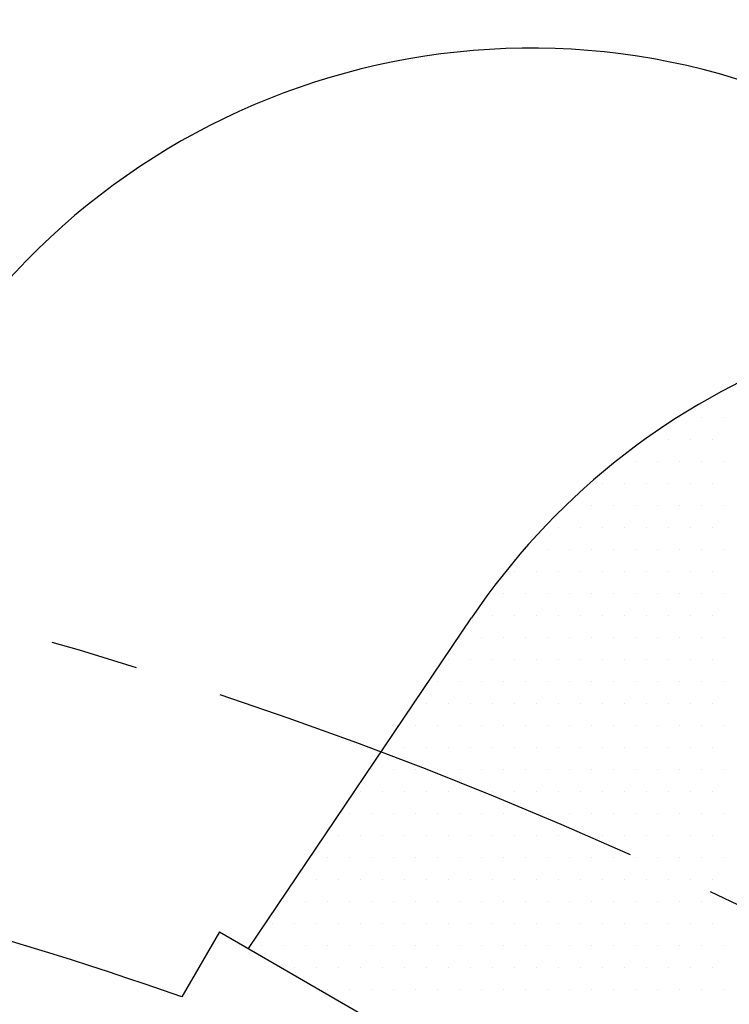
# Model space of a CAD drawing. Extents: x 0 to 3855, y -19 to 2751.
# Drawn here: x 628 to 648, y 1349 to 1377 of the extents above; entities that cross this region are included whole.
import ezdxf

# ---------------------------------------------------------------- set-up
doc = ezdxf.new("R2010")
doc.units = 0
doc.header["$LTSCALE"] = 10
doc.header["$MEASUREMENT"] = 0
doc.linetypes.add('CENTER', pattern=[2, 1.25, -0.25, 0.25, -0.25])
doc.layers.get('0').update_dxf_attribs({"linetype": 'CONTINUOUS'})
doc.layers.get('DEFPOINTS').update_dxf_attribs({"linetype": 'CONTINUOUS'})
for name, color, linetype in [('1', 1, 'CENTER'), ('14', 14, 'CONTINUOUS'), ('DIM', 6, 'CONTINUOUS'), ('SPIDER', 7, 'CONTINUOUS')]:
    doc.layers.add(name, color=color, linetype=linetype)
doc.styles.add('GHS', font='romans', dxfattribs={"bigfont": 'ghs'})
doc.dimstyles.new('A1', dxfattribs={"dimtxt": 5, "dimasz": 3.5, "dimexe": 2, "dimexo": 0.7, "dimgap": 2, "dimtad": 1, "dimtoh": 1, "dimdsep": 46, "dimtxsty": 'Standard', "dimcen": 0, "dimclrd": 2, "dimclre": 2, "dimclrt": 6, "dimaunit": 1, "dimadec": 0, "dimazin": 0, "dimtp": 0.02, "dimtfac": 0.65, "dimtdec": 3, "dimtmove": 0, "dimatfit": 3, "dimfxl": 0, "dimtolj": 1, "dimarcsym": 0})

# ---------------------------------------------------------------- blocks, each defined once
blk = doc.blocks.new('#2 하우징(050905) 좌측')
for radius in [223.8, 207.5]:
    blk.add_circle((0, 0), radius)
blk.add_arc((0, 0), 244.5, 286.28897, 253.71103)
at = {"layer": '1'}
blk.add_circle((0, 0), 233.36, dxfattribs=at)
blk = doc.blocks.new('*D100')
at = {"layer": 'DEFPOINTS', "color": 0}
for p in [(795.036, 1355.919), (391.793, 1120.924)]:
    blk.add_point(p, dxfattribs=at)
at = {"layer": 'DIM', "color": 2, "linetype": 'ByBlock', "lineweight": -2}
for p, q in [((866.281, 1397.437), (812.748, 1366.24)), ((1039.281, 1397.437), (866.281, 1397.437)), ((391.793, 1120.924), (795.036, 1355.919)), ((374.081, 1110.602), (356.369, 1100.281))]:
    blk.add_line(p, q, dxfattribs=at)
at = {"layer": 'DIM', "color": 2}
for points in [[(811.028, 1369.192), (814.469, 1363.288), (795.036, 1355.919)], [(372.361, 1113.554), (375.802, 1107.65), (391.793, 1120.924)]]:
    blk.add_solid(points, dxfattribs=at)
at = {"layer": 'DIM', "color": 6, "insert": (956.281, 1414.937), "char_height": 21, "attachment_point": 5, "style": 'GHS'}
blk.add_mtext('\\A1;PCD466.72', dxfattribs=at)
blk = doc.blocks.new('*D101')
at = {"layer": 'DEFPOINTS', "color": 0}
for p in [(445.48, 1315.239), (741.35, 1161.604)]:
    blk.add_point(p, dxfattribs=at)
at = {"layer": 'DIM', "color": 2, "linetype": 'ByBlock', "lineweight": -2}
for p, q in [((147.442, 1380.166), (320.442, 1380.166)), ((320.442, 1380.166), (427.287, 1324.686)), ((741.35, 1161.604), (445.48, 1315.239)), ((759.543, 1152.157), (777.736, 1142.71))]:
    blk.add_line(p, q, dxfattribs=at)
at = {"layer": 'DIM', "color": 2}
for points in [[(428.861, 1327.718), (425.712, 1321.653), (445.48, 1315.239)], [(761.117, 1155.189), (757.968, 1149.125), (741.35, 1161.604)]]:
    blk.add_solid(points, dxfattribs=at)
at = {"layer": 'DIM', "color": 6, "insert": (230.442, 1397.666), "char_height": 21, "attachment_point": 5, "style": 'GHS'}
blk.add_mtext('\\A1;PCD333.38', dxfattribs=at)
blk = doc.blocks.new('*X45')
at = {"color": 0}
for p, q in [((285.472, 502.421), (285.472, 502.421)), ((286.097, 502.421), (286.097, 502.421)), ((286.722, 502.421), (286.722, 502.421)), ((284.535, 501.796), (284.535, 501.796)), ((285.16, 501.796), (285.16, 501.796)), ((285.785, 501.796), (285.785, 501.796)), ((286.41, 501.796), (286.41, 501.796)), ((284.222, 501.171), (284.222, 501.171)), ((284.847, 501.171), (284.847, 501.171)), ((285.472, 501.171), (285.472, 501.171)), ((286.097, 501.171), (286.097, 501.171)), ((286.722, 501.171), (286.722, 501.171)), ((283.285, 500.546), (283.285, 500.546)), ((283.91, 500.546), (283.91, 500.546)), ((284.535, 500.546), (284.535, 500.546)), ((285.16, 500.546), (285.16, 500.546)), ((285.785, 500.546), (285.785, 500.546)), ((286.41, 500.546), (286.41, 500.546)), ((282.347, 499.921), (282.347, 499.921)), ((282.972, 499.921), (282.972, 499.921)), ((283.597, 499.921), (283.597, 499.921)), ((284.222, 499.921), (284.222, 499.921)), ((284.847, 499.921), (284.847, 499.921)), ((285.472, 499.921), (285.472, 499.921)), ((286.097, 499.921), (286.097, 499.921)), ((286.722, 499.921), (286.722, 499.921)), ((282.035, 499.296), (282.035, 499.296)), ((282.66, 499.296), (282.66, 499.296)), ((283.285, 499.296), (283.285, 499.296)), ((283.91, 499.296), (283.91, 499.296)), ((284.535, 499.296), (284.535, 499.296)), ((285.16, 499.296), (285.16, 499.296)), ((285.785, 499.296), (285.785, 499.296)), ((286.41, 499.296), (286.41, 499.296)), ((281.097, 498.671), (281.097, 498.671)), ((281.722, 498.671), (281.722, 498.671)), ((282.347, 498.671), (282.347, 498.671)), ((282.972, 498.671), (282.972, 498.671)), ((283.597, 498.671), (283.597, 498.671)), ((284.222, 498.671), (284.222, 498.671)), ((284.847, 498.671), (284.847, 498.671)), ((285.472, 498.671), (285.472, 498.671)), ((286.097, 498.671), (286.097, 498.671)), ((286.722, 498.671), (286.722, 498.671)), ((280.785, 498.046), (280.785, 498.046)), ((281.41, 498.046), (281.41, 498.046)), ((282.035, 498.046), (282.035, 498.046)), ((282.66, 498.046), (282.66, 498.046)), ((283.285, 498.046), (283.285, 498.046)), ((283.91, 498.046), (283.91, 498.046)), ((284.535, 498.046), (284.535, 498.046)), ((285.16, 498.046), (285.16, 498.046)), ((285.785, 498.046), (285.785, 498.046)), ((286.41, 498.046), (286.41, 498.046)), ((280.472, 497.421), (280.472, 497.421)), ((281.097, 497.421), (281.097, 497.421)), ((281.722, 497.421), (281.722, 497.421)), ((282.347, 497.421), (282.347, 497.421)), ((282.972, 497.421), (282.972, 497.421)), ((283.597, 497.421), (283.597, 497.421)), ((284.222, 497.421), (284.222, 497.421)), ((284.847, 497.421), (284.847, 497.421)), ((285.472, 497.421), (285.472, 497.421)), ((286.097, 497.421), (286.097, 497.421)), ((286.722, 497.421), (286.722, 497.421)), ((280.16, 496.796), (280.16, 496.796)), ((280.785, 496.796), (280.785, 496.796)), ((281.41, 496.796), (281.41, 496.796)), ((282.035, 496.796), (282.035, 496.796)), ((282.66, 496.796), (282.66, 496.796)), ((283.285, 496.796), (283.285, 496.796)), ((283.91, 496.796), (283.91, 496.796)), ((284.535, 496.796), (284.535, 496.796)), ((285.16, 496.796), (285.16, 496.796)), ((285.785, 496.796), (285.785, 496.796)), ((286.41, 496.796), (286.41, 496.796)), ((279.222, 496.171), (279.222, 496.171)), ((279.847, 496.171), (279.847, 496.171)), ((280.472, 496.171), (280.472, 496.171)), ((281.097, 496.171), (281.097, 496.171)), ((281.722, 496.171), (281.722, 496.171)), ((282.347, 496.171), (282.347, 496.171)), ((282.972, 496.171), (282.972, 496.171)), ((283.597, 496.171), (283.597, 496.171)), ((284.222, 496.171), (284.222, 496.171)), ((284.847, 496.171), (284.847, 496.171)), ((285.472, 496.171), (285.472, 496.171)), ((286.097, 496.171), (286.097, 496.171)), ((286.722, 496.171), (286.722, 496.171)), ((278.91, 495.546), (278.91, 495.546)), ((279.535, 495.546), (279.535, 495.546)), ((280.16, 495.546), (280.16, 495.546)), ((280.785, 495.546), (280.785, 495.546)), ((281.41, 495.546), (281.41, 495.546)), ((282.035, 495.546), (282.035, 495.546)), ((282.66, 495.546), (282.66, 495.546)), ((283.285, 495.546), (283.285, 495.546)), ((283.91, 495.546), (283.91, 495.546)), ((284.535, 495.546), (284.535, 495.546)), ((285.16, 495.546), (285.16, 495.546)), ((285.785, 495.546), (285.785, 495.546)), ((286.41, 495.546), (286.41, 495.546)), ((278.597, 494.921), (278.597, 494.921)), ((279.222, 494.921), (279.222, 494.921)), ((279.847, 494.921), (279.847, 494.921)), ((280.472, 494.921), (280.472, 494.921)), ((281.097, 494.921), (281.097, 494.921)), ((281.722, 494.921), (281.722, 494.921)), ((282.347, 494.921), (282.347, 494.921)), ((282.972, 494.921), (282.972, 494.921)), ((283.597, 494.921), (283.597, 494.921)), ((284.222, 494.921), (284.222, 494.921)), ((284.847, 494.921), (284.847, 494.921)), ((285.472, 494.921), (285.472, 494.921)), ((286.097, 494.921), (286.097, 494.921)), ((286.722, 494.921), (286.722, 494.921)), ((278.285, 494.296), (278.285, 494.296)), ((278.91, 494.296), (278.91, 494.296)), ((279.535, 494.296), (279.535, 494.296)), ((280.16, 494.296), (280.16, 494.296)), ((280.785, 494.296), (280.785, 494.296)), ((281.41, 494.296), (281.41, 494.296)), ((282.035, 494.296), (282.035, 494.296)), ((282.66, 494.296), (282.66, 494.296)), ((283.285, 494.296), (283.285, 494.296)), ((283.91, 494.296), (283.91, 494.296)), ((284.535, 494.296), (284.535, 494.296)), ((285.16, 494.296), (285.16, 494.296)), ((285.785, 494.296), (285.785, 494.296)), ((286.41, 494.296), (286.41, 494.296)), ((277.972, 493.671), (277.972, 493.671)), ((278.597, 493.671), (278.597, 493.671)), ((279.222, 493.671), (279.222, 493.671)), ((279.847, 493.671), (279.847, 493.671)), ((280.472, 493.671), (280.472, 493.671)), ((281.097, 493.671), (281.097, 493.671)), ((281.722, 493.671), (281.722, 493.671)), ((282.347, 493.671), (282.347, 493.671)), ((282.972, 493.671), (282.972, 493.671)), ((283.597, 493.671), (283.597, 493.671)), ((284.222, 493.671), (284.222, 493.671)), ((284.847, 493.671), (284.847, 493.671)), ((285.472, 493.671), (285.472, 493.671)), ((286.097, 493.671), (286.097, 493.671)), ((286.722, 493.671), (286.722, 493.671)), ((277.66, 493.046), (277.66, 493.046)), ((278.285, 493.046), (278.285, 493.046)), ((278.91, 493.046), (278.91, 493.046)), ((279.535, 493.046), (279.535, 493.046)), ((280.16, 493.046), (280.16, 493.046)), ((280.785, 493.046), (280.785, 493.046)), ((281.41, 493.046), (281.41, 493.046)), ((282.035, 493.046), (282.035, 493.046)), ((282.66, 493.046), (282.66, 493.046)), ((283.285, 493.046), (283.285, 493.046)), ((283.91, 493.046), (283.91, 493.046)), ((284.535, 493.046), (284.535, 493.046)), ((285.16, 493.046), (285.16, 493.046)), ((285.785, 493.046), (285.785, 493.046)), ((286.41, 493.046), (286.41, 493.046)), ((276.722, 492.421), (276.722, 492.421)), ((277.347, 492.421), (277.347, 492.421)), ((277.972, 492.421), (277.972, 492.421)), ((278.597, 492.421), (278.597, 492.421)), ((279.222, 492.421), (279.222, 492.421)), ((279.847, 492.421), (279.847, 492.421)), ((280.472, 492.421), (280.472, 492.421)), ((281.097, 492.421), (281.097, 492.421)), ((281.722, 492.421), (281.722, 492.421)), ((282.347, 492.421), (282.347, 492.421)), ((282.972, 492.421), (282.972, 492.421)), ((283.597, 492.421), (283.597, 492.421)), ((284.222, 492.421), (284.222, 492.421)), ((284.847, 492.421), (284.847, 492.421)), ((285.472, 492.421), (285.472, 492.421)), ((286.097, 492.421), (286.097, 492.421)), ((286.722, 492.421), (286.722, 492.421)), ((276.41, 491.796), (276.41, 491.796)), ((277.035, 491.796), (277.035, 491.796)), ((277.66, 491.796), (277.66, 491.796)), ((278.285, 491.796), (278.285, 491.796)), ((278.91, 491.796), (278.91, 491.796)), ((279.535, 491.796), (279.535, 491.796)), ((280.16, 491.796), (280.16, 491.796)), ((280.785, 491.796), (280.785, 491.796)), ((281.41, 491.796), (281.41, 491.796)), ((282.035, 491.796), (282.035, 491.796)), ((282.66, 491.796), (282.66, 491.796)), ((283.285, 491.796), (283.285, 491.796)), ((283.91, 491.796), (283.91, 491.796)), ((284.535, 491.796), (284.535, 491.796)), ((285.16, 491.796), (285.16, 491.796)), ((285.785, 491.796), (285.785, 491.796)), ((286.41, 491.796), (286.41, 491.796)), ((276.097, 491.171), (276.097, 491.171)), ((276.722, 491.171), (276.722, 491.171)), ((277.347, 491.171), (277.347, 491.171)), ((277.972, 491.171), (277.972, 491.171)), ((278.597, 491.171), (278.597, 491.171)), ((279.222, 491.171), (279.222, 491.171)), ((279.847, 491.171), (279.847, 491.171)), ((280.472, 491.171), (280.472, 491.171)), ((281.097, 491.171), (281.097, 491.171)), ((281.722, 491.171), (281.722, 491.171)), ((282.347, 491.171), (282.347, 491.171)), ((282.972, 491.171), (282.972, 491.171)), ((283.597, 491.171), (283.597, 491.171)), ((284.222, 491.171), (284.222, 491.171)), ((284.847, 491.171), (284.847, 491.171)), ((285.472, 491.171), (285.472, 491.171)), ((286.097, 491.171), (286.097, 491.171)), ((286.722, 491.171), (286.722, 491.171)), ((275.785, 490.546), (275.785, 490.546)), ((276.41, 490.546), (276.41, 490.546)), ((277.035, 490.546), (277.035, 490.546)), ((277.66, 490.546), (277.66, 490.546)), ((278.285, 490.546), (278.285, 490.546)), ((278.91, 490.546), (278.91, 490.546)), ((279.535, 490.546), (279.535, 490.546)), ((280.16, 490.546), (280.16, 490.546)), ((280.785, 490.546), (280.785, 490.546)), ((281.41, 490.546), (281.41, 490.546)), ((282.035, 490.546), (282.035, 490.546)), ((282.66, 490.546), (282.66, 490.546)), ((283.285, 490.546), (283.285, 490.546)), ((283.91, 490.546), (283.91, 490.546)), ((284.535, 490.546), (284.535, 490.546)), ((285.16, 490.546), (285.16, 490.546)), ((285.785, 490.546), (285.785, 490.546)), ((286.41, 490.546), (286.41, 490.546)), ((275.472, 489.921), (275.472, 489.921)), ((276.097, 489.921), (276.097, 489.921)), ((276.722, 489.921), (276.722, 489.921)), ((277.347, 489.921), (277.347, 489.921)), ((277.972, 489.921), (277.972, 489.921)), ((278.597, 489.921), (278.597, 489.921)), ((279.222, 489.921), (279.222, 489.921)), ((279.847, 489.921), (279.847, 489.921)), ((280.472, 489.921), (280.472, 489.921)), ((281.097, 489.921), (281.097, 489.921)), ((281.722, 489.921), (281.722, 489.921)), ((282.347, 489.921), (282.347, 489.921)), ((282.972, 489.921), (282.972, 489.921)), ((283.597, 489.921), (283.597, 489.921)), ((284.222, 489.921), (284.222, 489.921)), ((284.847, 489.921), (284.847, 489.921)), ((285.472, 489.921), (285.472, 489.921)), ((286.097, 489.921), (286.097, 489.921)), ((286.722, 489.921), (286.722, 489.921)), ((275.16, 489.296), (275.16, 489.296)), ((275.785, 489.296), (275.785, 489.296)), ((276.41, 489.296), (276.41, 489.296)), ((277.035, 489.296), (277.035, 489.296)), ((277.66, 489.296), (277.66, 489.296)), ((278.285, 489.296), (278.285, 489.296)), ((278.91, 489.296), (278.91, 489.296)), ((279.535, 489.296), (279.535, 489.296)), ((280.16, 489.296), (280.16, 489.296)), ((280.785, 489.296), (280.785, 489.296)), ((281.41, 489.296), (281.41, 489.296)), ((282.035, 489.296), (282.035, 489.296)), ((282.66, 489.296), (282.66, 489.296)), ((283.285, 489.296), (283.285, 489.296)), ((283.91, 489.296), (283.91, 489.296)), ((284.535, 489.296), (284.535, 489.296)), ((285.16, 489.296), (285.16, 489.296)), ((285.785, 489.296), (285.785, 489.296)), ((286.41, 489.296), (286.41, 489.296)), ((274.222, 488.671), (274.222, 488.671)), ((274.847, 488.671), (274.847, 488.671)), ((275.472, 488.671), (275.472, 488.671)), ((276.097, 488.671), (276.097, 488.671)), ((276.722, 488.671), (276.722, 488.671)), ((277.347, 488.671), (277.347, 488.671)), ((277.972, 488.671), (277.972, 488.671)), ((278.597, 488.671), (278.597, 488.671)), ((279.222, 488.671), (279.222, 488.671)), ((279.847, 488.671), (279.847, 488.671)), ((280.472, 488.671), (280.472, 488.671)), ((281.097, 488.671), (281.097, 488.671)), ((281.722, 488.671), (281.722, 488.671)), ((282.347, 488.671), (282.347, 488.671)), ((282.972, 488.671), (282.972, 488.671)), ((283.597, 488.671), (283.597, 488.671)), ((284.222, 488.671), (284.222, 488.671)), ((284.847, 488.671), (284.847, 488.671)), ((285.472, 488.671), (285.472, 488.671)), ((286.097, 488.671), (286.097, 488.671)), ((286.722, 488.671), (286.722, 488.671)), ((273.91, 488.046), (273.91, 488.046)), ((274.535, 488.046), (274.535, 488.046)), ((275.16, 488.046), (275.16, 488.046)), ((275.785, 488.046), (275.785, 488.046)), ((276.41, 488.046), (276.41, 488.046)), ((277.035, 488.046), (277.035, 488.046)), ((277.66, 488.046), (277.66, 488.046)), ((278.285, 488.046), (278.285, 488.046)), ((278.91, 488.046), (278.91, 488.046)), ((279.535, 488.046), (279.535, 488.046)), ((280.16, 488.046), (280.16, 488.046)), ((280.785, 488.046), (280.785, 488.046)), ((281.41, 488.046), (281.41, 488.046)), ((282.035, 488.046), (282.035, 488.046)), ((282.66, 488.046), (282.66, 488.046)), ((283.285, 488.046), (283.285, 488.046)), ((283.91, 488.046), (283.91, 488.046)), ((284.535, 488.046), (284.535, 488.046)), ((285.16, 488.046), (285.16, 488.046)), ((285.785, 488.046), (285.785, 488.046)), ((286.41, 488.046), (286.41, 488.046)), ((273.597, 487.421), (273.597, 487.421)), ((274.222, 487.421), (274.222, 487.421)), ((274.847, 487.421), (274.847, 487.421)), ((275.472, 487.421), (275.472, 487.421)), ((276.097, 487.421), (276.097, 487.421)), ((276.722, 487.421), (276.722, 487.421)), ((277.347, 487.421), (277.347, 487.421)), ((277.972, 487.421), (277.972, 487.421)), ((278.597, 487.421), (278.597, 487.421)), ((279.222, 487.421), (279.222, 487.421)), ((279.847, 487.421), (279.847, 487.421)), ((280.472, 487.421), (280.472, 487.421)), ((281.097, 487.421), (281.097, 487.421)), ((281.722, 487.421), (281.722, 487.421)), ((282.347, 487.421), (282.347, 487.421)), ((282.972, 487.421), (282.972, 487.421)), ((283.597, 487.421), (283.597, 487.421)), ((284.222, 487.421), (284.222, 487.421)), ((284.847, 487.421), (284.847, 487.421)), ((285.472, 487.421), (285.472, 487.421)), ((286.097, 487.421), (286.097, 487.421)), ((286.722, 487.421), (286.722, 487.421)), ((274.535, 486.796), (274.535, 486.796)), ((275.16, 486.796), (275.16, 486.796)), ((275.785, 486.796), (275.785, 486.796)), ((276.41, 486.796), (276.41, 486.796)), ((277.035, 486.796), (277.035, 486.796)), ((277.66, 486.796), (277.66, 486.796)), ((278.285, 486.796), (278.285, 486.796)), ((278.91, 486.796), (278.91, 486.796)), ((279.535, 486.796), (279.535, 486.796)), ((280.16, 486.796), (280.16, 486.796)), ((280.785, 486.796), (280.785, 486.796)), ((281.41, 486.796), (281.41, 486.796)), ((282.035, 486.796), (282.035, 486.796)), ((282.66, 486.796), (282.66, 486.796)), ((283.285, 486.796), (283.285, 486.796)), ((283.91, 486.796), (283.91, 486.796)), ((284.535, 486.796), (284.535, 486.796)), ((285.16, 486.796), (285.16, 486.796)), ((285.785, 486.796), (285.785, 486.796)), ((286.41, 486.796), (286.41, 486.796)), ((275.472, 486.171), (275.472, 486.171)), ((276.097, 486.171), (276.097, 486.171)), ((276.722, 486.171), (276.722, 486.171)), ((277.347, 486.171), (277.347, 486.171)), ((277.972, 486.171), (277.972, 486.171)), ((278.597, 486.171), (278.597, 486.171)), ((279.222, 486.171), (279.222, 486.171)), ((279.847, 486.171), (279.847, 486.171)), ((280.472, 486.171), (280.472, 486.171)), ((281.097, 486.171), (281.097, 486.171)), ((281.722, 486.171), (281.722, 486.171)), ((282.347, 486.171), (282.347, 486.171)), ((282.972, 486.171), (282.972, 486.171)), ((283.597, 486.171), (283.597, 486.171)), ((284.222, 486.171), (284.222, 486.171)), ((284.847, 486.171), (284.847, 486.171)), ((285.472, 486.171), (285.472, 486.171)), ((286.097, 486.171), (286.097, 486.171)), ((286.722, 486.171), (286.722, 486.171))]:
    blk.add_line(p, q, dxfattribs=at)

msp = doc.modelspace()

# ---------------------------------------------------------------- linework, layer by layer
at = {"ltscale": 7}
msp.add_line((633.9947, 1350.208), (640.3263, 1359.595), dxfattribs=at)
msp.add_line((633.172, 1350.683), (632.107, 1348.8384))
for radius in [176.175, 150]:
    msp.add_circle((593.4148, 1238.4215), radius)
for radius, start, end in [(149, 105.127649, 51.245167), (117, 70.688541, 79.311459)]:
    msp.add_arc((593.4148, 1238.4215), radius, start, end)
for centre, start, end in [((642.0073, 1355.7576), 67.51488, 153.5), ((656.9071, 1348.4111), 78.19487, 146)]:
    msp.add_arc(centre, 20, start, end, dxfattribs=at)
at = {"color": 4}
msp.add_open_spline([(554.831, 1383.3742), (552.9268, 1378.2143), (549.9476, 1370.1413), (552.9094, 1356.2099), (558.509, 1342.8105), (559.7464, 1325.4251), (561.4333, 1306.7004), (573.5161, 1297.5564), (584.0801, 1291.5216), (594.8365, 1287.7896), (607.6364, 1293.9201), (618.5131, 1302.4366), (632.0179, 1310.8835), (647.5141, 1324.0528), (668.4322, 1317.8314), (677.9736, 1330.109), (681.8737, 1338.1736), (686.2534, 1346.0559), (686.5865, 1352.1641), (686.7144, 1355.2648), (686.7376, 1355.8559)], degree=3, knots=[0, 0, 0, 0, 16.0442554, 25.1020298, 41.854507, 59.310494, 77.656031, 95.1410025, 101.3471362, 114.7445729, 126.7744344, 141.7380733, 156.5313955, 174.8270434, 200.0390763, 208.4887048, 218.6480407, 227.4484204, 234.9472096, 236.716605, 236.716605, 236.716605, 236.716605], dxfattribs=at)
at = {"layer": '1'}
msp.add_circle((593.4148, 1238.4215), 166.69, dxfattribs=at)
msp.add_arc((593.4148, 1238.4215), 125.4642, 47.539247, 108.776148, dxfattribs=at)
at = {"layer": 'SPIDER', "linetype": 'Continuous', "ltscale": 7}
msp.add_line((633.172, 1350.683), (670.7575, 1328.983), dxfattribs=at)

# ---------------------------------------------------------------- block references
msp.add_blockref('#2 하우징(050905) 좌측', (593.4148, 1238.4215))
at = {"layer": '14', "linetype": 'Continuous'}
msp.add_blockref('*X45', (360.7612, 862.8711), dxfattribs=at)

# ---------------------------------------------------------------- dimensions: what is measured, and where the dimension line sits
at = {"layer": 'DIM'}
for p1, p2, picture, middle in [((391.7931, 1120.9243), (795.0364, 1355.9187), '*D100', (956.2809, 1397.4372)), ((741.3495, 1161.6044), (445.48, 1315.2385), '*D101', (230.4419, 1380.1662))]:
    dim = msp.add_diameter_dim_2p(p1=p1, p2=p2, dimstyle='A1', override={"dimtxt": 21, "dimasz": 20.5, "dimexe": 5, "dimgap": 7, "dimpost": 'PCD<>', "dimtxsty": 'GHS', "dimaunit": 0, "dimfxl": 1.25}, dxfattribs=at)
    dim.commit()
    dim.dimension.update_dxf_attribs({"geometry": picture, "text_midpoint": middle, "dimtype": 163})

doc.saveas('drawing.dxf')
